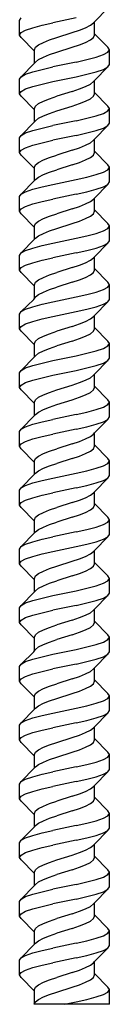
# Model space of a CAD drawing. Units: centimetres. Extents: x -122 to -97.4, y -25.4 to 9.6.
# Drawn here: x -101.9 to -100.3, y -25.4 to -8 of the extents above; entities that cross this region are included whole.
import ezdxf

# ---------------------------------------------------------------- set-up
doc = ezdxf.new("R2010")
doc.units = ezdxf.units.CM
doc.layers.get('0').update_dxf_attribs({"linetype": 'CONTINUOUS'})

msp = doc.modelspace()

# ---------------------------------------------------------------- linework, layer by layer
for p, q in [((-100.52835, -8.001462), (-100.289848, -7.759418)), ((-101.856642, -7.976432), (-101.829486, -7.93303)), ((-101.856642, -8.236849), (-101.856642, -7.976432)), ((-101.458154, -8.063238), (-101.265939, -8.019835)), ((-100.853394, -7.93303), (-101.265939, -8.019835)), ((-100.599533, -8.063238), (-100.546454, -8.019835)), ((-100.546454, -8.019835), (-100.52835, -8.001462)), ((-100.52835, -8.211819), (-100.52835, -8.001462)), ((-101.856642, -8.236849), (-101.829486, -8.193446)), ((-101.829486, -8.193446), (-101.749867, -8.150043)), ((-101.749867, -8.150043), (-101.623213, -8.106641)), ((-101.623213, -8.106641), (-101.458154, -8.063238)), ((-101.197182, -8.280252), (-100.922152, -8.193446)), ((-100.922152, -8.193446), (-100.794008, -8.150043)), ((-100.794008, -8.150043), (-100.683969, -8.106641)), ((-100.683969, -8.106641), (-100.599533, -8.063238)), ((-101.829486, -8.280252), (-101.856642, -8.236849)), ((-101.590983, -8.522295), (-101.829486, -8.280252)), ((-101.519801, -8.41046), (-101.435364, -8.367057)), ((-101.435364, -8.367057), (-101.325325, -8.323655)), ((-101.325325, -8.323655), (-101.197182, -8.280252)), ((-100.794008, -8.41046), (-100.683969, -8.367057)), ((-100.683969, -8.367057), (-100.599533, -8.323655)), ((-100.599533, -8.323655), (-100.546454, -8.280252)), ((-100.546454, -8.280252), (-100.52835, -8.236849)), ((-100.289848, -8.453863), (-100.52835, -8.211819)), ((-100.52835, -8.236849), (-100.52835, -8.211819)), ((-101.590983, -8.497266), (-101.572879, -8.453863)), ((-101.590983, -8.522295), (-101.590983, -8.497266)), ((-101.590983, -8.732653), (-101.590983, -8.522295)), ((-101.572879, -8.453863), (-101.519801, -8.41046)), ((-101.325325, -8.584071), (-101.197182, -8.540668)), ((-101.197182, -8.540668), (-100.922152, -8.453863)), ((-100.922152, -8.453863), (-100.794008, -8.41046)), ((-100.369466, -8.584071), (-100.289848, -8.540668)), ((-100.262692, -8.497266), (-100.289848, -8.453863)), ((-100.289848, -8.540668), (-100.262692, -8.497266)), ((-100.262692, -8.757682), (-100.262692, -8.497266)), ((-101.590983, -8.732653), (-101.572879, -8.71428)), ((-101.572879, -8.71428), (-101.519801, -8.670877)), ((-101.519801, -8.670877), (-101.435364, -8.627474)), ((-101.435364, -8.627474), (-101.325325, -8.584071)), ((-100.853394, -8.71428), (-101.265939, -8.801085)), ((-100.853394, -8.71428), (-100.661179, -8.670877)), ((-100.661179, -8.670877), (-100.49612, -8.627474)), ((-100.49612, -8.627474), (-100.369466, -8.584071)), ((-101.829486, -8.974696), (-101.590983, -8.732653)), ((-101.749867, -8.931293), (-101.623213, -8.887891)), ((-101.623213, -8.887891), (-101.458154, -8.844488)), ((-101.458154, -8.844488), (-101.265939, -8.801085)), ((-100.661179, -8.931293), (-100.49612, -8.887891)), ((-100.52835, -9.043129), (-100.289848, -8.801085)), ((-100.49612, -8.887891), (-100.369466, -8.844488)), ((-100.369466, -8.844488), (-100.289848, -8.801085)), ((-100.289848, -8.801085), (-100.262692, -8.757682)), ((-101.856642, -9.018099), (-101.829486, -8.974696)), ((-101.856642, -9.278516), (-101.856642, -9.018099)), ((-101.829486, -8.974696), (-101.749867, -8.931293)), ((-101.458154, -9.104905), (-101.265939, -9.061502)), ((-101.265939, -9.061502), (-100.853394, -8.974696)), ((-100.853394, -8.974696), (-100.661179, -8.931293)), ((-100.599533, -9.104905), (-100.546454, -9.061502)), ((-100.546454, -9.061502), (-100.52835, -9.043129)), ((-100.52835, -9.253486), (-100.52835, -9.043129)), ((-101.856642, -9.278516), (-101.829486, -9.235113)), ((-101.829486, -9.235113), (-101.749867, -9.19171)), ((-101.749867, -9.19171), (-101.623213, -9.148307)), ((-101.623213, -9.148307), (-101.458154, -9.104905)), ((-100.922152, -9.235113), (-101.197182, -9.321918)), ((-100.922152, -9.235113), (-100.794008, -9.19171)), ((-100.794008, -9.19171), (-100.683969, -9.148307)), ((-100.683969, -9.148307), (-100.599533, -9.104905)), ((-100.289848, -9.49553), (-100.52835, -9.253486)), ((-100.52835, -9.278516), (-100.52835, -9.253486)), ((-101.829486, -9.321918), (-101.856642, -9.278516)), ((-101.590983, -9.563962), (-101.829486, -9.321918)), ((-101.519801, -9.452127), (-101.435364, -9.408724)), ((-101.435364, -9.408724), (-101.325325, -9.365321)), ((-101.325325, -9.365321), (-101.197182, -9.321918)), ((-100.794008, -9.452127), (-100.683969, -9.408724)), ((-100.683969, -9.408724), (-100.599533, -9.365321)), ((-100.599533, -9.365321), (-100.546454, -9.321918)), ((-100.546454, -9.321918), (-100.52835, -9.278516)), ((-101.590983, -9.538932), (-101.572879, -9.49553)), ((-101.590983, -9.563962), (-101.590983, -9.538932)), ((-101.590983, -9.774319), (-101.590983, -9.563962)), ((-101.572879, -9.49553), (-101.519801, -9.452127)), ((-101.325325, -9.625738), (-101.197182, -9.582335)), ((-101.197182, -9.582335), (-100.922152, -9.49553)), ((-100.922152, -9.49553), (-100.794008, -9.452127)), ((-100.369466, -9.625738), (-100.289848, -9.582335)), ((-100.262692, -9.538932), (-100.289848, -9.49553)), ((-100.289848, -9.582335), (-100.262692, -9.538932)), ((-100.262692, -9.799349), (-100.262692, -9.538932)), ((-101.829486, -10.016363), (-101.590983, -9.774319)), ((-101.590983, -9.774319), (-101.572879, -9.755946)), ((-101.572879, -9.755946), (-101.519801, -9.712543)), ((-101.519801, -9.712543), (-101.435364, -9.669141)), ((-101.435364, -9.669141), (-101.325325, -9.625738)), ((-100.853394, -9.755946), (-101.265939, -9.842752)), ((-100.853394, -9.755946), (-100.661179, -9.712543)), ((-100.661179, -9.712543), (-100.49612, -9.669141)), ((-100.49612, -9.669141), (-100.369466, -9.625738)), ((-101.749867, -9.97296), (-101.623213, -9.929557)), ((-101.623213, -9.929557), (-101.458154, -9.886155)), ((-101.458154, -9.886155), (-101.265939, -9.842752)), ((-100.661179, -9.97296), (-100.49612, -9.929557)), ((-100.52835, -10.084795), (-100.289848, -9.842752)), ((-100.49612, -9.929557), (-100.369466, -9.886155)), ((-100.369466, -9.886155), (-100.289848, -9.842752)), ((-100.289848, -9.842752), (-100.262692, -9.799349)), ((-101.856642, -10.059766), (-101.829486, -10.016363)), ((-101.856642, -10.320182), (-101.856642, -10.059766)), ((-101.829486, -10.016363), (-101.749867, -9.97296)), ((-101.458154, -10.146571), (-101.265939, -10.103168)), ((-100.853394, -10.016363), (-101.265939, -10.103168)), ((-100.853394, -10.016363), (-100.661179, -9.97296)), ((-100.599533, -10.146571), (-100.546454, -10.103168)), ((-100.546454, -10.103168), (-100.52835, -10.084795)), ((-100.52835, -10.295153), (-100.52835, -10.084795)), ((-101.856642, -10.320182), (-101.829486, -10.27678)), ((-101.829486, -10.27678), (-101.749867, -10.233377)), ((-101.749867, -10.233377), (-101.623213, -10.189974)), ((-101.623213, -10.189974), (-101.458154, -10.146571)), ((-100.922152, -10.27678), (-101.197182, -10.363585)), ((-100.922152, -10.27678), (-100.794008, -10.233377)), ((-100.794008, -10.233377), (-100.683969, -10.189974)), ((-100.683969, -10.189974), (-100.599533, -10.146571)), ((-100.289848, -10.537196), (-100.52835, -10.295153)), ((-100.52835, -10.320182), (-100.52835, -10.295153)), ((-101.829486, -10.363585), (-101.856642, -10.320182)), ((-101.590983, -10.605629), (-101.829486, -10.363585)), ((-101.519801, -10.493793), (-101.435364, -10.450391)), ((-101.435364, -10.450391), (-101.325325, -10.406988)), ((-101.325325, -10.406988), (-101.197182, -10.363585)), ((-100.794008, -10.493793), (-100.683969, -10.450391)), ((-100.683969, -10.450391), (-100.599533, -10.406988)), ((-100.599533, -10.406988), (-100.546454, -10.363585)), ((-100.546454, -10.363585), (-100.52835, -10.320182)), ((-101.590983, -10.580599), (-101.572879, -10.537196)), ((-101.590983, -10.605629), (-101.590983, -10.580599)), ((-101.590983, -10.815986), (-101.590983, -10.605629)), ((-101.572879, -10.537196), (-101.519801, -10.493793)), ((-101.325325, -10.667405), (-101.197182, -10.624002)), ((-100.922152, -10.537196), (-101.197182, -10.624002)), ((-100.922152, -10.537196), (-100.794008, -10.493793)), ((-100.369466, -10.667405), (-100.289848, -10.624002)), ((-100.262692, -10.580599), (-100.289848, -10.537196)), ((-100.289848, -10.624002), (-100.262692, -10.580599)), ((-100.262692, -10.841016), (-100.262692, -10.580599)), ((-101.829486, -11.05803), (-101.590983, -10.815986)), ((-101.590983, -10.815986), (-101.572879, -10.797613)), ((-101.572879, -10.797613), (-101.519801, -10.75421)), ((-101.519801, -10.75421), (-101.435364, -10.710807)), ((-101.435364, -10.710807), (-101.325325, -10.667405)), ((-101.265939, -10.884418), (-100.853394, -10.797613)), ((-100.853394, -10.797613), (-100.661179, -10.75421)), ((-100.661179, -10.75421), (-100.49612, -10.710807)), ((-100.49612, -10.710807), (-100.369466, -10.667405)), ((-101.749867, -11.014627), (-101.623213, -10.971224)), ((-101.623213, -10.971224), (-101.458154, -10.927821)), ((-101.458154, -10.927821), (-101.265939, -10.884418)), ((-100.661179, -11.014627), (-100.49612, -10.971224)), ((-100.52835, -11.126462), (-100.289848, -10.884418)), ((-100.49612, -10.971224), (-100.369466, -10.927821)), ((-100.369466, -10.927821), (-100.289848, -10.884418)), ((-100.289848, -10.884418), (-100.262692, -10.841016)), ((-101.856642, -11.101432), (-101.829486, -11.05803)), ((-101.856642, -11.361849), (-101.856642, -11.101432)), ((-101.829486, -11.05803), (-101.749867, -11.014627)), ((-101.458154, -11.188238), (-101.265939, -11.144835)), ((-100.853394, -11.05803), (-101.265939, -11.144835)), ((-100.853394, -11.05803), (-100.661179, -11.014627)), ((-100.599533, -11.188238), (-100.546454, -11.144835)), ((-100.546454, -11.144835), (-100.52835, -11.126462)), ((-100.52835, -11.336819), (-100.52835, -11.126462)), ((-101.856642, -11.361849), (-101.829486, -11.318446)), ((-101.829486, -11.318446), (-101.749867, -11.275043)), ((-101.749867, -11.275043), (-101.623213, -11.231641)), ((-101.623213, -11.231641), (-101.458154, -11.188238)), ((-100.922152, -11.318446), (-101.197182, -11.405252)), ((-100.922152, -11.318446), (-100.794008, -11.275043)), ((-100.794008, -11.275043), (-100.683969, -11.231641)), ((-100.683969, -11.231641), (-100.599533, -11.188238)), ((-100.289848, -11.578863), (-100.52835, -11.336819)), ((-100.52835, -11.361849), (-100.52835, -11.336819)), ((-101.829486, -11.405252), (-101.856642, -11.361849)), ((-101.590983, -11.647295), (-101.829486, -11.405252)), ((-101.519801, -11.53546), (-101.435364, -11.492057)), ((-101.435364, -11.492057), (-101.325325, -11.448655)), ((-101.325325, -11.448655), (-101.197182, -11.405252)), ((-100.794008, -11.53546), (-100.683969, -11.492057)), ((-100.683969, -11.492057), (-100.599533, -11.448655)), ((-100.599533, -11.448655), (-100.546454, -11.405252)), ((-100.546454, -11.405252), (-100.52835, -11.361849)), ((-101.590983, -11.622266), (-101.572879, -11.578863)), ((-101.590983, -11.647295), (-101.590983, -11.622266)), ((-101.590983, -11.857653), (-101.590983, -11.647295)), ((-101.572879, -11.578863), (-101.519801, -11.53546)), ((-101.325325, -11.709071), (-101.197182, -11.665668)), ((-101.197182, -11.665668), (-100.922152, -11.578863)), ((-100.922152, -11.578863), (-100.794008, -11.53546)), ((-100.369466, -11.709071), (-100.289848, -11.665668)), ((-100.262692, -11.622266), (-100.289848, -11.578863)), ((-100.289848, -11.665668), (-100.262692, -11.622266)), ((-100.262692, -11.882682), (-100.262692, -11.622266)), ((-101.829486, -12.099696), (-101.590983, -11.857653)), ((-101.590983, -11.857653), (-101.572879, -11.83928)), ((-101.572879, -11.83928), (-101.519801, -11.795877)), ((-101.519801, -11.795877), (-101.435364, -11.752474)), ((-101.435364, -11.752474), (-101.325325, -11.709071)), ((-101.265939, -11.926085), (-100.853394, -11.83928)), ((-100.853394, -11.83928), (-100.661179, -11.795877)), ((-100.661179, -11.795877), (-100.49612, -11.752474)), ((-100.49612, -11.752474), (-100.369466, -11.709071)), ((-101.749867, -12.056293), (-101.623213, -12.012891)), ((-101.623213, -12.012891), (-101.458154, -11.969488)), ((-101.458154, -11.969488), (-101.265939, -11.926085)), ((-100.661179, -12.056293), (-100.49612, -12.012891)), ((-100.52835, -12.168129), (-100.289848, -11.926085)), ((-100.49612, -12.012891), (-100.369466, -11.969488)), ((-100.369466, -11.969488), (-100.289848, -11.926085)), ((-100.289848, -11.926085), (-100.262692, -11.882682)), ((-101.856642, -12.143099), (-101.829486, -12.099696)), ((-101.856642, -12.403516), (-101.856642, -12.143099)), ((-101.829486, -12.099696), (-101.749867, -12.056293)), ((-101.458154, -12.229905), (-101.265939, -12.186502)), ((-100.853394, -12.099696), (-101.265939, -12.186502)), ((-100.853394, -12.099696), (-100.661179, -12.056293)), ((-100.599533, -12.229905), (-100.546454, -12.186502)), ((-100.546454, -12.186502), (-100.52835, -12.168129)), ((-100.52835, -12.378486), (-100.52835, -12.168129)), ((-101.856642, -12.403516), (-101.829486, -12.360113)), ((-101.829486, -12.360113), (-101.749867, -12.31671)), ((-101.749867, -12.31671), (-101.623213, -12.273307)), ((-101.623213, -12.273307), (-101.458154, -12.229905)), ((-100.922152, -12.360113), (-101.197182, -12.446918)), ((-100.922152, -12.360113), (-100.794008, -12.31671)), ((-100.794008, -12.31671), (-100.683969, -12.273307)), ((-100.683969, -12.273307), (-100.599533, -12.229905)), ((-100.289848, -12.62053), (-100.52835, -12.378486)), ((-100.52835, -12.403516), (-100.52835, -12.378486)), ((-101.829486, -12.446918), (-101.856642, -12.403516)), ((-101.590983, -12.688962), (-101.829486, -12.446918)), ((-101.519801, -12.577127), (-101.435364, -12.533724)), ((-101.435364, -12.533724), (-101.325325, -12.490321)), ((-101.325325, -12.490321), (-101.197182, -12.446918)), ((-100.794008, -12.577127), (-100.683969, -12.533724)), ((-100.683969, -12.533724), (-100.599533, -12.490321)), ((-100.599533, -12.490321), (-100.546454, -12.446918)), ((-100.546454, -12.446918), (-100.52835, -12.403516)), ((-101.590983, -12.663932), (-101.572879, -12.62053)), ((-101.590983, -12.688962), (-101.590983, -12.663932)), ((-101.590983, -12.907268), (-101.590983, -12.688962)), ((-101.572879, -12.62053), (-101.519801, -12.577127)), ((-101.325325, -12.750738), (-101.197182, -12.707335)), ((-100.922152, -12.62053), (-101.197182, -12.707335)), ((-100.922152, -12.62053), (-100.794008, -12.577127)), ((-100.369466, -12.750738), (-100.289848, -12.707335)), ((-100.262692, -12.663932), (-100.289848, -12.62053)), ((-100.289848, -12.707335), (-100.262692, -12.663932)), ((-100.262692, -12.924349), (-100.262692, -12.663932)), ((-101.602732, -12.924349), (-101.590983, -12.907268)), ((-101.590983, -12.907268), (-101.572879, -12.880946)), ((-101.572879, -12.880946), (-101.519801, -12.837543)), ((-101.519801, -12.837543), (-101.435364, -12.794141)), ((-101.435364, -12.794141), (-101.325325, -12.750738)), ((-101.265939, -12.967752), (-100.853394, -12.880946)), ((-100.853394, -12.880946), (-100.661179, -12.837543)), ((-100.661179, -12.837543), (-100.49612, -12.794141)), ((-100.49612, -12.794141), (-100.369466, -12.750738)), ((-101.829486, -13.141363), (-101.602732, -12.924349)), ((-101.749867, -13.09796), (-101.623213, -13.054557)), ((-101.623213, -13.054557), (-101.458154, -13.011155)), ((-101.458154, -13.011155), (-101.265939, -12.967752)), ((-100.661179, -13.09796), (-100.49612, -13.054557)), ((-100.52835, -13.209795), (-100.289848, -12.967752)), ((-100.49612, -13.054557), (-100.369466, -13.011155)), ((-100.369466, -13.011155), (-100.289848, -12.967752)), ((-100.289848, -12.967752), (-100.262692, -12.924349)), ((-101.856642, -13.184766), (-101.829486, -13.141363)), ((-101.856642, -13.445182), (-101.856642, -13.184766)), ((-101.829486, -13.141363), (-101.749867, -13.09796)), ((-101.458154, -13.271571), (-101.265939, -13.228168)), ((-101.265939, -13.228168), (-100.853394, -13.141363)), ((-100.853394, -13.141363), (-100.661179, -13.09796)), ((-100.599533, -13.271571), (-100.546454, -13.228168)), ((-100.546454, -13.228168), (-100.52835, -13.209795)), ((-100.52835, -13.420153), (-100.52835, -13.209795)), ((-101.856642, -13.445182), (-101.829486, -13.40178)), ((-101.829486, -13.40178), (-101.749867, -13.358377)), ((-101.749867, -13.358377), (-101.623213, -13.314974)), ((-101.623213, -13.314974), (-101.458154, -13.271571)), ((-100.922152, -13.40178), (-101.197182, -13.488585)), ((-100.922152, -13.40178), (-100.794008, -13.358377)), ((-100.794008, -13.358377), (-100.683969, -13.314974)), ((-100.683969, -13.314974), (-100.599533, -13.271571)), ((-100.289848, -13.662196), (-100.52835, -13.420153)), ((-100.52835, -13.445182), (-100.52835, -13.420153)), ((-101.829486, -13.488585), (-101.856642, -13.445182)), ((-101.590983, -13.730629), (-101.829486, -13.488585)), ((-101.572879, -13.662196), (-101.519801, -13.618793)), ((-101.519801, -13.618793), (-101.435364, -13.575391)), ((-101.435364, -13.575391), (-101.325325, -13.531988)), ((-101.325325, -13.531988), (-101.197182, -13.488585)), ((-100.922152, -13.662196), (-100.794008, -13.618793)), ((-100.794008, -13.618793), (-100.683969, -13.575391)), ((-100.683969, -13.575391), (-100.599533, -13.531988)), ((-100.599533, -13.531988), (-100.546454, -13.488585)), ((-100.546454, -13.488585), (-100.52835, -13.445182)), ((-101.590983, -13.705599), (-101.572879, -13.662196)), ((-101.590983, -13.730629), (-101.590983, -13.705599)), ((-101.590983, -13.940986), (-101.590983, -13.730629)), ((-101.435364, -13.835807), (-101.325325, -13.792405)), ((-101.325325, -13.792405), (-101.197182, -13.749002)), ((-100.922152, -13.662196), (-101.197182, -13.749002)), ((-100.49612, -13.835807), (-100.369466, -13.792405)), ((-100.369466, -13.792405), (-100.289848, -13.749002)), ((-100.262692, -13.705599), (-100.289848, -13.662196)), ((-100.289848, -13.749002), (-100.262692, -13.705599)), ((-100.262692, -13.966016), (-100.262692, -13.705599)), ((-101.829486, -14.18303), (-101.590983, -13.940986)), ((-101.590983, -13.940986), (-101.572879, -13.922613)), ((-101.572879, -13.922613), (-101.519801, -13.87921)), ((-101.519801, -13.87921), (-101.435364, -13.835807)), ((-101.265939, -14.009418), (-100.853394, -13.922613)), ((-100.853394, -13.922613), (-100.661179, -13.87921)), ((-100.661179, -13.87921), (-100.49612, -13.835807)), ((-100.289848, -14.009418), (-100.262692, -13.966016)), ((-101.829486, -14.18303), (-101.749867, -14.139627)), ((-101.749867, -14.139627), (-101.623213, -14.096224)), ((-101.623213, -14.096224), (-101.458154, -14.052821)), ((-101.458154, -14.052821), (-101.265939, -14.009418)), ((-100.853394, -14.18303), (-100.661179, -14.139627)), ((-100.661179, -14.139627), (-100.49612, -14.096224)), ((-100.52835, -14.251462), (-100.289848, -14.009418)), ((-100.49612, -14.096224), (-100.369466, -14.052821)), ((-100.369466, -14.052821), (-100.289848, -14.009418)), ((-101.856642, -14.226432), (-101.829486, -14.18303)), ((-101.856642, -14.486849), (-101.856642, -14.226432)), ((-101.623213, -14.356641), (-101.458154, -14.313238)), ((-101.458154, -14.313238), (-101.265939, -14.269835)), ((-101.265939, -14.269835), (-100.853394, -14.18303)), ((-100.683969, -14.356641), (-100.599533, -14.313238)), ((-100.599533, -14.313238), (-100.546454, -14.269835)), ((-100.546454, -14.269835), (-100.52835, -14.251462)), ((-100.52835, -14.461819), (-100.52835, -14.251462)), ((-101.856642, -14.486849), (-101.829486, -14.443446)), ((-101.829486, -14.530252), (-101.856642, -14.486849)), ((-101.829486, -14.443446), (-101.749867, -14.400043)), ((-101.749867, -14.400043), (-101.623213, -14.356641)), ((-101.197182, -14.530252), (-100.922152, -14.443446)), ((-100.922152, -14.443446), (-100.794008, -14.400043)), ((-100.794008, -14.400043), (-100.683969, -14.356641)), ((-100.546454, -14.530252), (-100.52835, -14.486849)), ((-100.289848, -14.703863), (-100.52835, -14.461819)), ((-100.52835, -14.486849), (-100.52835, -14.461819)), ((-101.590983, -14.772295), (-101.829486, -14.530252)), ((-101.572879, -14.703863), (-101.519801, -14.66046)), ((-101.519801, -14.66046), (-101.435364, -14.617057)), ((-101.435364, -14.617057), (-101.325325, -14.573655)), ((-101.325325, -14.573655), (-101.197182, -14.530252)), ((-100.922152, -14.703863), (-100.794008, -14.66046)), ((-100.794008, -14.66046), (-100.683969, -14.617057)), ((-100.683969, -14.617057), (-100.599533, -14.573655)), ((-100.599533, -14.573655), (-100.546454, -14.530252)), ((-101.590983, -14.747266), (-101.572879, -14.703863)), ((-101.590983, -14.772295), (-101.590983, -14.747266)), ((-101.590983, -14.982653), (-101.590983, -14.772295)), ((-101.435364, -14.877474), (-101.325325, -14.834071)), ((-101.325325, -14.834071), (-101.197182, -14.790668)), ((-101.197182, -14.790668), (-100.922152, -14.703863)), ((-100.49612, -14.877474), (-100.369466, -14.834071)), ((-100.369466, -14.834071), (-100.289848, -14.790668)), ((-100.262692, -14.747266), (-100.289848, -14.703863)), ((-100.289848, -14.790668), (-100.262692, -14.747266)), ((-100.262692, -15.007682), (-100.262692, -14.747266)), ((-101.829486, -15.224696), (-101.590983, -14.982653)), ((-101.590983, -14.982653), (-101.572879, -14.96428)), ((-101.572879, -14.96428), (-101.519801, -14.920877)), ((-101.519801, -14.920877), (-101.435364, -14.877474)), ((-100.853394, -14.96428), (-101.265939, -15.051085)), ((-100.853394, -14.96428), (-100.661179, -14.920877)), ((-100.661179, -14.920877), (-100.49612, -14.877474)), ((-100.289848, -15.051085), (-100.262692, -15.007682)), ((-101.829486, -15.224696), (-101.749867, -15.181293)), ((-101.749867, -15.181293), (-101.623213, -15.137891)), ((-101.623213, -15.137891), (-101.458154, -15.094488)), ((-101.458154, -15.094488), (-101.265939, -15.051085)), ((-100.853394, -15.224696), (-100.661179, -15.181293)), ((-100.661179, -15.181293), (-100.49612, -15.137891)), ((-100.52835, -15.293129), (-100.289848, -15.051085)), ((-100.49612, -15.137891), (-100.369466, -15.094488)), ((-100.369466, -15.094488), (-100.289848, -15.051085)), ((-101.856642, -15.268099), (-101.829486, -15.224696)), ((-101.856642, -15.528516), (-101.856642, -15.268099)), ((-101.623213, -15.398307), (-101.458154, -15.354905)), ((-101.458154, -15.354905), (-101.265939, -15.311502)), ((-100.853394, -15.224696), (-101.265939, -15.311502)), ((-100.683969, -15.398307), (-100.599533, -15.354905)), ((-100.599533, -15.354905), (-100.546454, -15.311502)), ((-100.546454, -15.311502), (-100.52835, -15.293129)), ((-100.52835, -15.503486), (-100.52835, -15.293129)), ((-101.856642, -15.528516), (-101.829486, -15.485113)), ((-101.829486, -15.571918), (-101.856642, -15.528516)), ((-101.829486, -15.485113), (-101.749867, -15.44171)), ((-101.749867, -15.44171), (-101.623213, -15.398307)), ((-100.922152, -15.485113), (-101.197182, -15.571918)), ((-100.922152, -15.485113), (-100.794008, -15.44171)), ((-100.794008, -15.44171), (-100.683969, -15.398307)), ((-100.546454, -15.571918), (-100.52835, -15.528516)), ((-100.289848, -15.74553), (-100.52835, -15.503486)), ((-100.52835, -15.528516), (-100.52835, -15.503486)), ((-101.590983, -15.813962), (-101.829486, -15.571918)), ((-101.572879, -15.74553), (-101.519801, -15.702127)), ((-101.519801, -15.702127), (-101.435364, -15.658724)), ((-101.435364, -15.658724), (-101.325325, -15.615321)), ((-101.325325, -15.615321), (-101.197182, -15.571918)), ((-100.922152, -15.74553), (-100.794008, -15.702127)), ((-100.794008, -15.702127), (-100.683969, -15.658724)), ((-100.683969, -15.658724), (-100.599533, -15.615321)), ((-100.599533, -15.615321), (-100.546454, -15.571918)), ((-101.590983, -15.788932), (-101.572879, -15.74553)), ((-101.590983, -15.813962), (-101.590983, -15.788932)), ((-101.590983, -16.024319), (-101.590983, -15.813962)), ((-101.435364, -15.919141), (-101.325325, -15.875738)), ((-101.325325, -15.875738), (-101.197182, -15.832335)), ((-100.922152, -15.74553), (-101.197182, -15.832335)), ((-100.49612, -15.919141), (-100.369466, -15.875738)), ((-100.369466, -15.875738), (-100.289848, -15.832335)), ((-100.262692, -15.788932), (-100.289848, -15.74553)), ((-100.289848, -15.832335), (-100.262692, -15.788932)), ((-100.262692, -16.049349), (-100.262692, -15.788932)), ((-101.829486, -16.266363), (-101.590983, -16.024319)), ((-101.590983, -16.024319), (-101.572879, -16.005946)), ((-101.572879, -16.005946), (-101.519801, -15.962543)), ((-101.519801, -15.962543), (-101.435364, -15.919141)), ((-101.265939, -16.092752), (-100.853394, -16.005946)), ((-100.853394, -16.005946), (-100.661179, -15.962543)), ((-100.661179, -15.962543), (-100.49612, -15.919141)), ((-100.289848, -16.092752), (-100.262692, -16.049349)), ((-101.829486, -16.266363), (-101.749867, -16.22296)), ((-101.749867, -16.22296), (-101.623213, -16.179557)), ((-101.623213, -16.179557), (-101.458154, -16.136155)), ((-101.458154, -16.136155), (-101.265939, -16.092752)), ((-100.853394, -16.266363), (-100.661179, -16.22296)), ((-100.661179, -16.22296), (-100.49612, -16.179557)), ((-100.52835, -16.334795), (-100.289848, -16.092752)), ((-100.49612, -16.179557), (-100.369466, -16.136155)), ((-100.369466, -16.136155), (-100.289848, -16.092752)), ((-101.856642, -16.309766), (-101.829486, -16.266363)), ((-101.856642, -16.570182), (-101.856642, -16.309766)), ((-101.623213, -16.439974), (-101.458154, -16.396571)), ((-101.458154, -16.396571), (-101.265939, -16.353168)), ((-100.853394, -16.266363), (-101.265939, -16.353168)), ((-100.683969, -16.439974), (-100.599533, -16.396571)), ((-100.599533, -16.396571), (-100.546454, -16.353168)), ((-100.546454, -16.353168), (-100.52835, -16.334795)), ((-100.52835, -16.545153), (-100.52835, -16.334795)), ((-101.856642, -16.570182), (-101.829486, -16.52678)), ((-101.829486, -16.613585), (-101.856642, -16.570182)), ((-101.829486, -16.52678), (-101.749867, -16.483377)), ((-101.749867, -16.483377), (-101.623213, -16.439974)), ((-100.922152, -16.52678), (-101.197182, -16.613585)), ((-100.922152, -16.52678), (-100.794008, -16.483377)), ((-100.794008, -16.483377), (-100.683969, -16.439974)), ((-100.546454, -16.613585), (-100.52835, -16.570182)), ((-100.289848, -16.787196), (-100.52835, -16.545153)), ((-100.52835, -16.570182), (-100.52835, -16.545153)), ((-101.590983, -16.855629), (-101.829486, -16.613585)), ((-101.572879, -16.787196), (-101.519801, -16.743793)), ((-101.519801, -16.743793), (-101.435364, -16.700391)), ((-101.435364, -16.700391), (-101.325325, -16.656988)), ((-101.325325, -16.656988), (-101.197182, -16.613585)), ((-100.922152, -16.787196), (-100.794008, -16.743793)), ((-100.794008, -16.743793), (-100.683969, -16.700391)), ((-100.683969, -16.700391), (-100.599533, -16.656988)), ((-100.599533, -16.656988), (-100.546454, -16.613585)), ((-101.590983, -16.830599), (-101.572879, -16.787196)), ((-101.590983, -16.855629), (-101.590983, -16.830599)), ((-101.590983, -17.065986), (-101.590983, -16.855629)), ((-101.435364, -16.960807), (-101.325325, -16.917405)), ((-101.325325, -16.917405), (-101.197182, -16.874002)), ((-100.922152, -16.787196), (-101.197182, -16.874002)), ((-100.49612, -16.960807), (-100.369466, -16.917405)), ((-100.369466, -16.917405), (-100.289848, -16.874002)), ((-100.262692, -16.830599), (-100.289848, -16.787196)), ((-100.289848, -16.874002), (-100.262692, -16.830599)), ((-100.262692, -17.091016), (-100.262692, -16.830599)), ((-101.829486, -17.30803), (-101.590983, -17.065986)), ((-101.590983, -17.065986), (-101.572879, -17.047613)), ((-101.572879, -17.047613), (-101.519801, -17.00421)), ((-101.519801, -17.00421), (-101.435364, -16.960807)), ((-100.853394, -17.047613), (-101.265939, -17.134418)), ((-100.853394, -17.047613), (-100.661179, -17.00421)), ((-100.661179, -17.00421), (-100.49612, -16.960807)), ((-100.289848, -17.134418), (-100.262692, -17.091016)), ((-101.829486, -17.30803), (-101.749867, -17.264627)), ((-101.749867, -17.264627), (-101.623213, -17.221224)), ((-101.623213, -17.221224), (-101.458154, -17.177821)), ((-101.458154, -17.177821), (-101.265939, -17.134418)), ((-100.853394, -17.30803), (-100.661179, -17.264627)), ((-100.661179, -17.264627), (-100.49612, -17.221224)), ((-100.52835, -17.376462), (-100.289848, -17.134418)), ((-100.49612, -17.221224), (-100.369466, -17.177821)), ((-100.369466, -17.177821), (-100.289848, -17.134418)), ((-101.856642, -17.351432), (-101.829486, -17.30803)), ((-101.856642, -17.611849), (-101.856642, -17.351432)), ((-101.623213, -17.481641), (-101.458154, -17.438238)), ((-101.458154, -17.438238), (-101.265939, -17.394835)), ((-101.265939, -17.394835), (-100.853394, -17.30803)), ((-100.683969, -17.481641), (-100.599533, -17.438238)), ((-100.599533, -17.438238), (-100.546454, -17.394835)), ((-100.546454, -17.394835), (-100.52835, -17.376462)), ((-100.52835, -17.586819), (-100.52835, -17.376462)), ((-101.856642, -17.611849), (-101.829486, -17.568446)), ((-101.829486, -17.655252), (-101.856642, -17.611849)), ((-101.829486, -17.568446), (-101.749867, -17.525043)), ((-101.749867, -17.525043), (-101.623213, -17.481641)), ((-101.197182, -17.655252), (-100.922152, -17.568446)), ((-100.922152, -17.568446), (-100.794008, -17.525043)), ((-100.794008, -17.525043), (-100.683969, -17.481641)), ((-100.546454, -17.655252), (-100.52835, -17.611849)), ((-100.289848, -17.828863), (-100.52835, -17.586819)), ((-100.52835, -17.611849), (-100.52835, -17.586819)), ((-101.590983, -17.897295), (-101.829486, -17.655252)), ((-101.572879, -17.828863), (-101.519801, -17.78546)), ((-101.519801, -17.78546), (-101.435364, -17.742057)), ((-101.435364, -17.742057), (-101.325325, -17.698655)), ((-101.325325, -17.698655), (-101.197182, -17.655252)), ((-100.922152, -17.828863), (-100.794008, -17.78546)), ((-100.794008, -17.78546), (-100.683969, -17.742057)), ((-100.683969, -17.742057), (-100.599533, -17.698655)), ((-100.599533, -17.698655), (-100.546454, -17.655252)), ((-101.590983, -17.872266), (-101.572879, -17.828863)), ((-101.590983, -17.897295), (-101.590983, -17.872266)), ((-101.590983, -18.107653), (-101.590983, -17.897295)), ((-101.435364, -18.002474), (-101.325325, -17.959071)), ((-101.325325, -17.959071), (-101.197182, -17.915668)), ((-100.922152, -17.828863), (-101.197182, -17.915668)), ((-100.49612, -18.002474), (-100.369466, -17.959071)), ((-100.369466, -17.959071), (-100.289848, -17.915668)), ((-100.262692, -17.872266), (-100.289848, -17.828863)), ((-100.289848, -17.915668), (-100.262692, -17.872266)), ((-100.262692, -18.132682), (-100.262692, -17.872266)), ((-101.829486, -18.349696), (-101.590983, -18.107653)), ((-101.590983, -18.107653), (-101.572879, -18.08928)), ((-101.572879, -18.08928), (-101.519801, -18.045877)), ((-101.519801, -18.045877), (-101.435364, -18.002474)), ((-101.265939, -18.176085), (-100.853394, -18.08928)), ((-100.853394, -18.08928), (-100.661179, -18.045877)), ((-100.661179, -18.045877), (-100.49612, -18.002474)), ((-100.289848, -18.176085), (-100.262692, -18.132682)), ((-101.829486, -18.349696), (-101.749867, -18.306293)), ((-101.749867, -18.306293), (-101.623213, -18.262891)), ((-101.623213, -18.262891), (-101.458154, -18.219488)), ((-101.458154, -18.219488), (-101.265939, -18.176085)), ((-100.853394, -18.349696), (-100.661179, -18.306293)), ((-100.661179, -18.306293), (-100.49612, -18.262891)), ((-100.52835, -18.418129), (-100.289848, -18.176085)), ((-100.49612, -18.262891), (-100.369466, -18.219488)), ((-100.369466, -18.219488), (-100.289848, -18.176085)), ((-101.856642, -18.393099), (-101.829486, -18.349696)), ((-101.856642, -18.653516), (-101.856642, -18.393099)), ((-101.623213, -18.523307), (-101.458154, -18.479905)), ((-101.458154, -18.479905), (-101.265939, -18.436502)), ((-100.853394, -18.349696), (-101.265939, -18.436502)), ((-100.683969, -18.523307), (-100.599533, -18.479905)), ((-100.599533, -18.479905), (-100.546454, -18.436502)), ((-100.546454, -18.436502), (-100.52835, -18.418129)), ((-100.52835, -18.628486), (-100.52835, -18.418129)), ((-101.856642, -18.653516), (-101.829486, -18.610113)), ((-101.829486, -18.696918), (-101.856642, -18.653516)), ((-101.829486, -18.610113), (-101.749867, -18.56671)), ((-101.749867, -18.56671), (-101.623213, -18.523307)), ((-100.922152, -18.610113), (-101.197182, -18.696918)), ((-100.922152, -18.610113), (-100.794008, -18.56671)), ((-100.794008, -18.56671), (-100.683969, -18.523307)), ((-100.546454, -18.696918), (-100.52835, -18.653516)), ((-100.289848, -18.87053), (-100.52835, -18.628486)), ((-100.52835, -18.653516), (-100.52835, -18.628486)), ((-101.590983, -18.938962), (-101.829486, -18.696918)), ((-101.572879, -18.87053), (-101.519801, -18.827127)), ((-101.519801, -18.827127), (-101.435364, -18.783724)), ((-101.435364, -18.783724), (-101.325325, -18.740321)), ((-101.325325, -18.740321), (-101.197182, -18.696918)), ((-100.922152, -18.87053), (-100.794008, -18.827127)), ((-100.794008, -18.827127), (-100.683969, -18.783724)), ((-100.683969, -18.783724), (-100.599533, -18.740321)), ((-100.599533, -18.740321), (-100.546454, -18.696918)), ((-101.590983, -18.913932), (-101.572879, -18.87053)), ((-101.590983, -18.938962), (-101.590983, -18.913932)), ((-101.590983, -19.157268), (-101.590983, -18.938962)), ((-101.435364, -19.044141), (-101.325325, -19.000738)), ((-101.325325, -19.000738), (-101.197182, -18.957335)), ((-100.922152, -18.87053), (-101.197182, -18.957335)), ((-100.49612, -19.044141), (-100.369466, -19.000738)), ((-100.369466, -19.000738), (-100.289848, -18.957335)), ((-100.262692, -18.913932), (-100.289848, -18.87053)), ((-100.289848, -18.957335), (-100.262692, -18.913932)), ((-100.262692, -19.174349), (-100.262692, -18.913932)), ((-101.829486, -19.391363), (-101.602732, -19.174349)), ((-101.602732, -19.174349), (-101.590983, -19.157268)), ((-101.590983, -19.157268), (-101.572879, -19.130946)), ((-101.572879, -19.130946), (-101.519801, -19.087543)), ((-101.519801, -19.087543), (-101.435364, -19.044141)), ((-101.265939, -19.217752), (-100.853394, -19.130946)), ((-100.853394, -19.130946), (-100.661179, -19.087543)), ((-100.661179, -19.087543), (-100.49612, -19.044141)), ((-100.289848, -19.217752), (-100.262692, -19.174349)), ((-101.829486, -19.391363), (-101.749867, -19.34796)), ((-101.749867, -19.34796), (-101.623213, -19.304557)), ((-101.623213, -19.304557), (-101.458154, -19.261155)), ((-101.458154, -19.261155), (-101.265939, -19.217752)), ((-100.853394, -19.391363), (-100.661179, -19.34796)), ((-100.661179, -19.34796), (-100.49612, -19.304557)), ((-100.52835, -19.459795), (-100.289848, -19.217752)), ((-100.49612, -19.304557), (-100.369466, -19.261155)), ((-100.369466, -19.261155), (-100.289848, -19.217752)), ((-101.856642, -19.434766), (-101.829486, -19.391363)), ((-101.856642, -19.695182), (-101.856642, -19.434766)), ((-101.623213, -19.564974), (-101.458154, -19.521571)), ((-101.458154, -19.521571), (-101.265939, -19.478168)), ((-100.853394, -19.391363), (-101.265939, -19.478168)), ((-100.683969, -19.564974), (-100.599533, -19.521571)), ((-100.599533, -19.521571), (-100.546454, -19.478168)), ((-100.546454, -19.478168), (-100.52835, -19.459795)), ((-100.52835, -19.670153), (-100.52835, -19.459795)), ((-101.856642, -19.695182), (-101.829486, -19.65178)), ((-101.829486, -19.738585), (-101.856642, -19.695182)), ((-101.829486, -19.65178), (-101.749867, -19.608377)), ((-101.749867, -19.608377), (-101.623213, -19.564974)), ((-100.922152, -19.65178), (-101.197182, -19.738585)), ((-100.922152, -19.65178), (-100.794008, -19.608377)), ((-100.794008, -19.608377), (-100.683969, -19.564974)), ((-100.546454, -19.738585), (-100.52835, -19.695182)), ((-100.289848, -19.912196), (-100.52835, -19.670153)), ((-100.52835, -19.695182), (-100.52835, -19.670153)), ((-101.590983, -19.980629), (-101.829486, -19.738585)), ((-101.572879, -19.912196), (-101.519801, -19.868793)), ((-101.519801, -19.868793), (-101.435364, -19.825391)), ((-101.435364, -19.825391), (-101.325325, -19.781988)), ((-101.325325, -19.781988), (-101.197182, -19.738585)), ((-100.922152, -19.912196), (-100.794008, -19.868793)), ((-100.794008, -19.868793), (-100.683969, -19.825391)), ((-100.683969, -19.825391), (-100.599533, -19.781988)), ((-100.599533, -19.781988), (-100.546454, -19.738585)), ((-101.590983, -19.955599), (-101.572879, -19.912196)), ((-101.590983, -19.980629), (-101.590983, -19.955599)), ((-101.590983, -20.190986), (-101.590983, -19.980629)), ((-101.435364, -20.085807), (-101.325325, -20.042405)), ((-101.325325, -20.042405), (-101.197182, -19.999002)), ((-101.197182, -19.999002), (-100.922152, -19.912196)), ((-100.49612, -20.085807), (-100.369466, -20.042405)), ((-100.369466, -20.042405), (-100.289848, -19.999002)), ((-100.262692, -19.955599), (-100.289848, -19.912196)), ((-100.289848, -19.999002), (-100.262692, -19.955599)), ((-100.262692, -20.216016), (-100.262692, -19.955599)), ((-101.829486, -20.43303), (-101.590983, -20.190986)), ((-101.590983, -20.190986), (-101.572879, -20.172613)), ((-101.572879, -20.172613), (-101.519801, -20.12921)), ((-101.519801, -20.12921), (-101.435364, -20.085807)), ((-101.265939, -20.259418), (-100.853394, -20.172613)), ((-100.853394, -20.172613), (-100.661179, -20.12921)), ((-100.661179, -20.12921), (-100.49612, -20.085807)), ((-100.289848, -20.259418), (-100.262692, -20.216016)), ((-101.829486, -20.43303), (-101.749867, -20.389627)), ((-101.749867, -20.389627), (-101.623213, -20.346224)), ((-101.623213, -20.346224), (-101.458154, -20.302821)), ((-101.458154, -20.302821), (-101.265939, -20.259418)), ((-100.853394, -20.43303), (-100.661179, -20.389627)), ((-100.661179, -20.389627), (-100.49612, -20.346224)), ((-100.52835, -20.501462), (-100.289848, -20.259418)), ((-100.49612, -20.346224), (-100.369466, -20.302821)), ((-100.369466, -20.302821), (-100.289848, -20.259418)), ((-101.856642, -20.476432), (-101.829486, -20.43303)), ((-101.856642, -20.736849), (-101.856642, -20.476432)), ((-101.623213, -20.606641), (-101.458154, -20.563238)), ((-101.458154, -20.563238), (-101.265939, -20.519835)), ((-100.853394, -20.43303), (-101.265939, -20.519835)), ((-100.683969, -20.606641), (-100.599533, -20.563238)), ((-100.599533, -20.563238), (-100.546454, -20.519835)), ((-100.546454, -20.519835), (-100.52835, -20.501462)), ((-100.52835, -20.711819), (-100.52835, -20.501462)), ((-101.856642, -20.736849), (-101.829486, -20.693446)), ((-101.829486, -20.780252), (-101.856642, -20.736849)), ((-101.829486, -20.693446), (-101.749867, -20.650043)), ((-101.749867, -20.650043), (-101.623213, -20.606641)), ((-101.197182, -20.780252), (-100.922152, -20.693446)), ((-100.922152, -20.693446), (-100.794008, -20.650043)), ((-100.794008, -20.650043), (-100.683969, -20.606641)), ((-100.546454, -20.780252), (-100.52835, -20.736849)), ((-100.289848, -20.953863), (-100.52835, -20.711819)), ((-100.52835, -20.736849), (-100.52835, -20.711819)), ((-101.590983, -21.022295), (-101.829486, -20.780252)), ((-101.572879, -20.953863), (-101.519801, -20.91046)), ((-101.519801, -20.91046), (-101.435364, -20.867057)), ((-101.435364, -20.867057), (-101.325325, -20.823655)), ((-101.325325, -20.823655), (-101.197182, -20.780252)), ((-100.922152, -20.953863), (-100.794008, -20.91046)), ((-100.794008, -20.91046), (-100.683969, -20.867057)), ((-100.683969, -20.867057), (-100.599533, -20.823655)), ((-100.599533, -20.823655), (-100.546454, -20.780252)), ((-101.590983, -20.997266), (-101.572879, -20.953863)), ((-101.590983, -21.022295), (-101.590983, -20.997266)), ((-101.590983, -21.232653), (-101.590983, -21.022295)), ((-101.435364, -21.127474), (-101.325325, -21.084071)), ((-101.325325, -21.084071), (-101.197182, -21.040668)), ((-101.197182, -21.040668), (-100.922152, -20.953863)), ((-100.49612, -21.127474), (-100.369466, -21.084071)), ((-100.369466, -21.084071), (-100.289848, -21.040668)), ((-100.262692, -20.997266), (-100.289848, -20.953863)), ((-100.289848, -21.040668), (-100.262692, -20.997266)), ((-100.262692, -21.257682), (-100.262692, -20.997266)), ((-101.829486, -21.474696), (-101.590983, -21.232653)), ((-101.590983, -21.232653), (-101.572879, -21.21428)), ((-101.572879, -21.21428), (-101.519801, -21.170877)), ((-101.519801, -21.170877), (-101.435364, -21.127474)), ((-101.458154, -21.344488), (-101.265939, -21.301085)), ((-100.853394, -21.21428), (-101.265939, -21.301085)), ((-100.853394, -21.21428), (-100.661179, -21.170877)), ((-100.661179, -21.170877), (-100.49612, -21.127474)), ((-100.52835, -21.543129), (-100.289848, -21.301085)), ((-100.369466, -21.344488), (-100.289848, -21.301085)), ((-100.289848, -21.301085), (-100.262692, -21.257682)), ((-101.856642, -21.518099), (-101.829486, -21.474696)), ((-101.829486, -21.474696), (-101.749867, -21.431293)), ((-101.749867, -21.431293), (-101.623213, -21.387891)), ((-101.623213, -21.387891), (-101.458154, -21.344488)), ((-100.853394, -21.474696), (-101.265939, -21.561502)), ((-100.853394, -21.474696), (-100.661179, -21.431293)), ((-100.661179, -21.431293), (-100.49612, -21.387891)), ((-100.49612, -21.387891), (-100.369466, -21.344488)), ((-101.856642, -21.778516), (-101.856642, -21.518099)), ((-101.749867, -21.69171), (-101.623213, -21.648307)), ((-101.623213, -21.648307), (-101.458154, -21.604905)), ((-101.458154, -21.604905), (-101.265939, -21.561502)), ((-100.794008, -21.69171), (-100.683969, -21.648307)), ((-100.683969, -21.648307), (-100.599533, -21.604905)), ((-100.599533, -21.604905), (-100.546454, -21.561502)), ((-100.546454, -21.561502), (-100.52835, -21.543129)), ((-100.52835, -21.753486), (-100.52835, -21.543129)), ((-101.856642, -21.778516), (-101.829486, -21.735113)), ((-101.829486, -21.821918), (-101.856642, -21.778516)), ((-101.829486, -21.735113), (-101.749867, -21.69171)), ((-101.590983, -22.063962), (-101.829486, -21.821918)), ((-101.325325, -21.865321), (-101.197182, -21.821918)), ((-100.922152, -21.735113), (-101.197182, -21.821918)), ((-100.922152, -21.735113), (-100.794008, -21.69171)), ((-100.599533, -21.865321), (-100.546454, -21.821918)), ((-100.546454, -21.821918), (-100.52835, -21.778516)), ((-100.289848, -21.99553), (-100.52835, -21.753486)), ((-100.52835, -21.778516), (-100.52835, -21.753486)), ((-101.590983, -22.038932), (-101.572879, -21.99553)), ((-101.572879, -21.99553), (-101.519801, -21.952127)), ((-101.519801, -21.952127), (-101.435364, -21.908724)), ((-101.435364, -21.908724), (-101.325325, -21.865321)), ((-100.922152, -21.99553), (-101.197182, -22.082335)), ((-100.922152, -21.99553), (-100.794008, -21.952127)), ((-100.794008, -21.952127), (-100.683969, -21.908724)), ((-100.683969, -21.908724), (-100.599533, -21.865321)), ((-100.262692, -22.038932), (-100.289848, -21.99553)), ((-101.590983, -22.063962), (-101.590983, -22.038932)), ((-101.590983, -22.274319), (-101.590983, -22.063962)), ((-101.519801, -22.212543), (-101.435364, -22.169141)), ((-101.435364, -22.169141), (-101.325325, -22.125738)), ((-101.325325, -22.125738), (-101.197182, -22.082335)), ((-100.661179, -22.212543), (-100.49612, -22.169141)), ((-100.49612, -22.169141), (-100.369466, -22.125738)), ((-100.369466, -22.125738), (-100.289848, -22.082335)), ((-100.289848, -22.082335), (-100.262692, -22.038932)), ((-100.262692, -22.299349), (-100.262692, -22.038932)), ((-101.829486, -22.516363), (-101.590983, -22.274319)), ((-101.590983, -22.274319), (-101.572879, -22.255946)), ((-101.572879, -22.255946), (-101.519801, -22.212543)), ((-101.458154, -22.386155), (-101.265939, -22.342752)), ((-100.853394, -22.255946), (-101.265939, -22.342752)), ((-100.853394, -22.255946), (-100.661179, -22.212543)), ((-100.52835, -22.584795), (-100.289848, -22.342752)), ((-100.369466, -22.386155), (-100.289848, -22.342752)), ((-100.289848, -22.342752), (-100.262692, -22.299349)), ((-101.856642, -22.559766), (-101.829486, -22.516363)), ((-101.829486, -22.516363), (-101.749867, -22.47296)), ((-101.749867, -22.47296), (-101.623213, -22.429557)), ((-101.623213, -22.429557), (-101.458154, -22.386155)), ((-100.853394, -22.516363), (-101.265939, -22.603168)), ((-100.853394, -22.516363), (-100.661179, -22.47296)), ((-100.661179, -22.47296), (-100.49612, -22.429557)), ((-100.49612, -22.429557), (-100.369466, -22.386155)), ((-101.856642, -22.820182), (-101.856642, -22.559766)), ((-101.749867, -22.733377), (-101.623213, -22.689974)), ((-101.623213, -22.689974), (-101.458154, -22.646571)), ((-101.458154, -22.646571), (-101.265939, -22.603168)), ((-100.794008, -22.733377), (-100.683969, -22.689974)), ((-100.683969, -22.689974), (-100.599533, -22.646571)), ((-100.599533, -22.646571), (-100.546454, -22.603168)), ((-100.546454, -22.603168), (-100.52835, -22.584795)), ((-100.52835, -22.795153), (-100.52835, -22.584795)), ((-101.856642, -22.820182), (-101.829486, -22.77678)), ((-101.829486, -22.863585), (-101.856642, -22.820182)), ((-101.829486, -22.77678), (-101.749867, -22.733377)), ((-101.590983, -23.105629), (-101.829486, -22.863585)), ((-101.325325, -22.906988), (-101.197182, -22.863585)), ((-101.197182, -22.863585), (-100.922152, -22.77678)), ((-100.922152, -22.77678), (-100.794008, -22.733377)), ((-100.599533, -22.906988), (-100.546454, -22.863585)), ((-100.546454, -22.863585), (-100.52835, -22.820182)), ((-100.289848, -23.037196), (-100.52835, -22.795153)), ((-100.52835, -22.820182), (-100.52835, -22.795153)), ((-101.590983, -23.080599), (-101.572879, -23.037196)), ((-101.572879, -23.037196), (-101.519801, -22.993793)), ((-101.519801, -22.993793), (-101.435364, -22.950391)), ((-101.435364, -22.950391), (-101.325325, -22.906988)), ((-100.922152, -23.037196), (-101.197182, -23.124002)), ((-100.922152, -23.037196), (-100.794008, -22.993793)), ((-100.794008, -22.993793), (-100.683969, -22.950391)), ((-100.683969, -22.950391), (-100.599533, -22.906988)), ((-100.262692, -23.080599), (-100.289848, -23.037196)), ((-101.590983, -23.105629), (-101.590983, -23.080599)), ((-101.590983, -23.315986), (-101.590983, -23.105629)), ((-101.519801, -23.25421), (-101.435364, -23.210807)), ((-101.435364, -23.210807), (-101.325325, -23.167405)), ((-101.325325, -23.167405), (-101.197182, -23.124002)), ((-100.661179, -23.25421), (-100.49612, -23.210807)), ((-100.49612, -23.210807), (-100.369466, -23.167405)), ((-100.369466, -23.167405), (-100.289848, -23.124002)), ((-100.289848, -23.124002), (-100.262692, -23.080599)), ((-100.262692, -23.341016), (-100.262692, -23.080599)), ((-101.829486, -23.55803), (-101.590983, -23.315986)), ((-101.590983, -23.315986), (-101.572879, -23.297613)), ((-101.572879, -23.297613), (-101.519801, -23.25421)), ((-101.458154, -23.427821), (-101.265939, -23.384418)), ((-100.853394, -23.297613), (-101.265939, -23.384418)), ((-100.853394, -23.297613), (-100.661179, -23.25421)), ((-100.52835, -23.626462), (-100.289848, -23.384418)), ((-100.369466, -23.427821), (-100.289848, -23.384418)), ((-100.289848, -23.384418), (-100.262692, -23.341016)), ((-101.856642, -23.601432), (-101.829486, -23.55803)), ((-101.829486, -23.55803), (-101.749867, -23.514627)), ((-101.749867, -23.514627), (-101.623213, -23.471224)), ((-101.623213, -23.471224), (-101.458154, -23.427821)), ((-100.853394, -23.55803), (-101.265939, -23.644835)), ((-100.853394, -23.55803), (-100.661179, -23.514627)), ((-100.661179, -23.514627), (-100.49612, -23.471224)), ((-100.49612, -23.471224), (-100.369466, -23.427821)), ((-101.856642, -23.861849), (-101.856642, -23.601432)), ((-101.749867, -23.775043), (-101.623213, -23.731641)), ((-101.623213, -23.731641), (-101.458154, -23.688238)), ((-101.458154, -23.688238), (-101.265939, -23.644835)), ((-100.794008, -23.775043), (-100.683969, -23.731641)), ((-100.683969, -23.731641), (-100.599533, -23.688238)), ((-100.599533, -23.688238), (-100.546454, -23.644835)), ((-100.546454, -23.644835), (-100.52835, -23.626462)), ((-100.52835, -23.836819), (-100.52835, -23.626462)), ((-101.856642, -23.861849), (-101.829486, -23.818446)), ((-101.829486, -23.905252), (-101.856642, -23.861849)), ((-101.829486, -23.818446), (-101.749867, -23.775043)), ((-101.590983, -24.147295), (-101.829486, -23.905252)), ((-101.325325, -23.948655), (-101.197182, -23.905252)), ((-100.922152, -23.818446), (-101.197182, -23.905252)), ((-100.922152, -23.818446), (-100.794008, -23.775043)), ((-100.599533, -23.948655), (-100.546454, -23.905252)), ((-100.546454, -23.905252), (-100.52835, -23.861849)), ((-100.289848, -24.078863), (-100.52835, -23.836819)), ((-100.52835, -23.861849), (-100.52835, -23.836819)), ((-101.590983, -24.122266), (-101.572879, -24.078863)), ((-101.572879, -24.078863), (-101.519801, -24.03546)), ((-101.519801, -24.03546), (-101.435364, -23.992057)), ((-101.435364, -23.992057), (-101.325325, -23.948655)), ((-100.922152, -24.078863), (-101.197182, -24.165668)), ((-100.922152, -24.078863), (-100.794008, -24.03546)), ((-100.794008, -24.03546), (-100.683969, -23.992057)), ((-100.683969, -23.992057), (-100.599533, -23.948655)), ((-100.262692, -24.122266), (-100.289848, -24.078863)), ((-101.590983, -24.147295), (-101.590983, -24.122266)), ((-101.590983, -24.357653), (-101.590983, -24.147295)), ((-101.519801, -24.295877), (-101.435364, -24.252474)), ((-101.435364, -24.252474), (-101.325325, -24.209071)), ((-101.325325, -24.209071), (-101.197182, -24.165668)), ((-100.661179, -24.295877), (-100.49612, -24.252474)), ((-100.49612, -24.252474), (-100.369466, -24.209071)), ((-100.369466, -24.209071), (-100.289848, -24.165668)), ((-100.289848, -24.165668), (-100.262692, -24.122266)), ((-100.262692, -24.382682), (-100.262692, -24.122266)), ((-101.829486, -24.599696), (-101.590983, -24.357653)), ((-101.590983, -24.357653), (-101.572879, -24.33928)), ((-101.572879, -24.33928), (-101.519801, -24.295877)), ((-101.458154, -24.469488), (-101.265939, -24.426085)), ((-100.853394, -24.33928), (-101.265939, -24.426085)), ((-100.853394, -24.33928), (-100.661179, -24.295877)), ((-100.52835, -24.668129), (-100.289848, -24.426085)), ((-100.369466, -24.469488), (-100.289848, -24.426085)), ((-100.289848, -24.426085), (-100.262692, -24.382682)), ((-101.856642, -24.643099), (-101.829486, -24.599696)), ((-101.829486, -24.599696), (-101.749867, -24.556293)), ((-101.749867, -24.556293), (-101.623213, -24.512891)), ((-101.623213, -24.512891), (-101.458154, -24.469488)), ((-100.853394, -24.599696), (-101.265939, -24.686502)), ((-100.853394, -24.599696), (-100.661179, -24.556293)), ((-100.661179, -24.556293), (-100.49612, -24.512891)), ((-100.49612, -24.512891), (-100.369466, -24.469488)), ((-101.856642, -24.903516), (-101.856642, -24.643099)), ((-101.749867, -24.81671), (-101.623213, -24.773307)), ((-101.623213, -24.773307), (-101.458154, -24.729905)), ((-101.458154, -24.729905), (-101.265939, -24.686502)), ((-100.794008, -24.81671), (-100.683969, -24.773307)), ((-100.683969, -24.773307), (-100.599533, -24.729905)), ((-100.599533, -24.729905), (-100.546454, -24.686502)), ((-100.546454, -24.686502), (-100.52835, -24.668129)), ((-100.52835, -24.878486), (-100.52835, -24.668129)), ((-101.856642, -24.903516), (-101.829486, -24.860113)), ((-101.829486, -24.946918), (-101.856642, -24.903516)), ((-101.829486, -24.860113), (-101.749867, -24.81671)), ((-101.590983, -25.188962), (-101.829486, -24.946918)), ((-101.325325, -24.990321), (-101.197182, -24.946918)), ((-100.922152, -24.860113), (-101.197182, -24.946918)), ((-100.922152, -24.860113), (-100.794008, -24.81671)), ((-100.599533, -24.990321), (-100.546454, -24.946918)), ((-100.546454, -24.946918), (-100.52835, -24.903516)), ((-100.289848, -25.12053), (-100.52835, -24.878486)), ((-100.52835, -24.903516), (-100.52835, -24.878486)), ((-101.590983, -25.163932), (-101.572879, -25.12053)), ((-101.572879, -25.12053), (-101.519801, -25.077127)), ((-101.519801, -25.077127), (-101.435364, -25.033724)), ((-101.435364, -25.033724), (-101.325325, -24.990321)), ((-101.197182, -25.207335), (-100.922152, -25.12053)), ((-100.922152, -25.12053), (-100.794008, -25.077127)), ((-100.794008, -25.077127), (-100.683969, -25.033724)), ((-100.683969, -25.033724), (-100.599533, -24.990321)), ((-100.262692, -25.163932), (-100.289848, -25.12053)), ((-101.590983, -25.188962), (-101.590983, -25.163932)), ((-101.590983, -25.407268), (-101.590983, -25.188962)), ((-101.519801, -25.337543), (-101.435364, -25.294141)), ((-101.435364, -25.294141), (-101.325325, -25.250738)), ((-101.325325, -25.250738), (-101.197182, -25.207335)), ((-100.661179, -25.337543), (-100.49612, -25.294141)), ((-100.49612, -25.294141), (-100.369466, -25.250738)), ((-100.369466, -25.250738), (-100.289848, -25.207335)), ((-100.289848, -25.207335), (-100.262692, -25.163932)), ((-100.262692, -25.424349), (-100.262692, -25.163932)), ((-101.602732, -25.424349), (-101.590983, -25.407268)), ((-101.059667, -25.424349), (-101.602732, -25.424349)), ((-101.590983, -25.407268), (-101.572879, -25.380946)), ((-101.572879, -25.380946), (-101.519801, -25.337543)), ((-101.059667, -25.424349), (-100.853394, -25.380946)), ((-100.262692, -25.424349), (-101.059667, -25.424349)), ((-100.853394, -25.380946), (-100.661179, -25.337543))]:
    msp.add_line(p, q)

doc.saveas('drawing.dxf')
